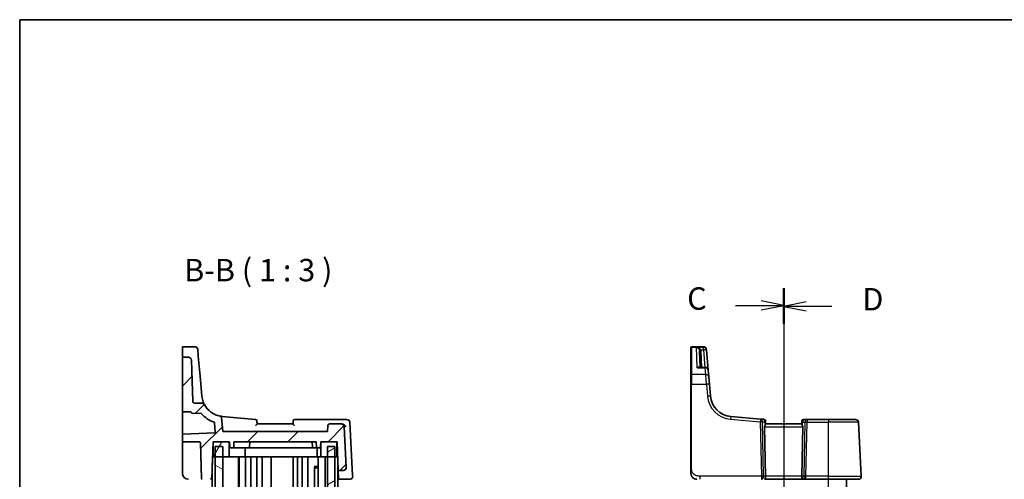
# Model space of a CAD drawing. Units: millimetres. Extents: x 0 to 5709, y 0 to 843.
# Drawn here: x 988 to 1317, y 689 to 843 of the extents above; entities that cross this region are included whole.
import ezdxf

# ---------------------------------------------------------------- set-up
doc = ezdxf.new("R2010")
doc.units = ezdxf.units.MM
for name, color, linetype, lineweight in [('Border (ISO)', 7, 'Continuous', 35), ('Section Line (ISO)', 7, 'Continuous', 25), ('Symbol (ISO)', 7, 'Continuous', 18), ('Visible (ISO)', 7, 'Continuous', 35), ('Visible Narrow (ISO)', 7, 'Continuous', 25)]:
    doc.layers.add(name, color=color, linetype=linetype, lineweight=lineweight)
doc.layers.add('Hatch (ISO)', color=1, linetype='Continuous', lineweight=18, true_color=0xff0000)
doc.styles.add('Note Text (TK)', font='MS PGothic.ttf')

# ---------------------------------------------------------------- blocks, each defined once
blk = doc.blocks.new('図面枠 tk図枠')
at = {"layer": 'Border (ISO)'}
for q in [(405.5, 289), (14.5, 8)]:
    blk.add_line((14.5, 289), q, dxfattribs=at)
blk = doc.blocks.new('2dTransSection2')
at = {"layer": 'Section Line (ISO)', "linetype": 'Continuous'}
for p, q in [((99.65, 259.08), (99.65, 144.29)), ((94.29, 257.16), (97.15, 257.16)), ((99.65, 257.16), (97.15, 257.66)), ((97.15, 257.16), (99.65, 257.16)), ((97.15, 256.66), (99.65, 257.16)), ((94.29, 146.21), (97.15, 146.21)), ((99.65, 146.21), (97.15, 146.71)), ((97.15, 146.21), (99.65, 146.21)), ((97.15, 145.71), (99.65, 146.21))]:
    blk.add_line(p, q, dxfattribs=at)
at = {"layer": 'Section Line (ISO)', "linetype": 'Continuous', "lineweight": 50}
for p, q in [((99.65, 259.08), (99.65, 255.24)), ((99.65, 148.13), (99.65, 144.29))]:
    blk.add_line(p, q, dxfattribs=at)
at = {"layer": 'Section Line (ISO)', "char_height": 2.5, "attachment_point": 7, "style": 'Note Text (TK)'}
for insert in [(88.89, 255.89), (88.89, 144.94)]:
    blk.add_mtext('C', dxfattribs=dict(at, insert=insert))
blk = doc.blocks.new('2dTransSection3')
at = {"layer": 'Section Line (ISO)', "linetype": 'Continuous'}
for p, q in [((99.65, 258.96), (99.65, 143.95)), ((102.15, 257.54), (99.65, 257.04)), ((102.15, 257.04), (99.65, 257.04)), ((99.65, 257.04), (102.15, 256.54)), ((105.01, 257.04), (102.15, 257.04)), ((102.15, 146.38), (99.65, 145.88)), ((102.15, 145.88), (99.65, 145.88)), ((99.65, 145.88), (102.15, 145.38)), ((105.01, 145.88), (102.15, 145.88))]:
    blk.add_line(p, q, dxfattribs=at)
at = {"layer": 'Section Line (ISO)', "linetype": 'Continuous', "lineweight": 50}
for p, q in [((99.65, 258.96), (99.65, 255.11)), ((99.65, 147.8), (99.65, 143.95))]:
    blk.add_line(p, q, dxfattribs=at)
at = {"layer": 'Section Line (ISO)', "char_height": 2.5, "attachment_point": 7, "style": 'Note Text (TK)'}
for insert in [(108.42, 255.81), (108.42, 144.65)]:
    blk.add_mtext('D', dxfattribs=dict(at, insert=insert))

msp = doc.modelspace()

# ---------------------------------------------------------------- hatches: boundary and pattern name
at = {"layer": 'Hatch (ISO)'}
h = msp.add_hatch(dxfattribs=at)
h.set_pattern_fill('ANSI31', color=256, scale=76.2, style=0)
h.set_pattern_definition([(45, (944, -24), (-6.73519, 6.73519), [])])
edge = h.paths.add_edge_path()
edge.add_ellipse((1043.8941, 729.1451), major_axis=(0.9994, 0.0349), ratio=1, start_angle=0, end_angle=88)
edge.add_line((1043.8941, 730.1451), (1042.0947, 730.1451))
edge.add_ellipse((1042.0947, 729.9451), major_axis=(0, 0.2), ratio=1, start_angle=0, end_angle=90)
edge.add_line((1041.8947, 729.9451), (1041.8947, 712.1229))
edge.add_ellipse((1042.0947, 712.1229), major_axis=(-0.2, 0), ratio=1, start_angle=0, end_angle=88)
edge.add_line((1042.0878, 711.923), (1044.7017, 711.8317))
edge.add_spline(control_points=[(1044.7017, 711.8317), (1044.7257, 711.8309), (1044.7492, 711.8258), (1044.7954, 711.8066), (1044.8173, 711.7921), (1044.8542, 711.7553), (1044.8689, 711.7336), (1044.8892, 711.6856), (1044.8945, 711.6598), (1044.8948, 711.6338)], knot_values=[-0.03061628, -0.03061628, -0.03061628, -0.03061628, -0.02343867, -0.02343867, -0.01562578, -0.01562578, -0.00781289, -0.00781289, 0, 0, 0, 0], degree=3, periodic=0)
edge.add_ellipse((1045.0947, 711.6357), major_axis=(-0.2, -0.0019), ratio=1, start_angle=0, end_angle=87.443835)
edge.add_line((1045.0878, 711.4358), (1048.1751, 711.328))
edge.add_ellipse((1048.1681, 711.1281), major_axis=(0.007, 0.1999), ratio=1, start_angle=312.988294, end_angle=360, ccw=False)
edge.add_ellipse((1055.8675, 717.8184), major_axis=(-7.5484, -6.559), ratio=1, start_angle=0, end_angle=29.326436)
edge.add_ellipse((1052.4316, 708.2145), major_axis=(0.0674, 0.1883), ratio=1, start_angle=294.68527, end_angle=360, ccw=False)
edge.add_line((1052.6309, 708.2319), (1052.9106, 705.0349))
edge.add_ellipse((1052.7113, 705.0175), major_axis=(0.1992, 0.0174), ratio=1, start_angle=267, end_angle=360, ccw=False)
edge.add_line((1052.7183, 704.8176), (1042.0878, 704.4464))
edge.add_ellipse((1042.0947, 704.2465), major_axis=(-0.007, 0.1999), ratio=1, start_angle=0, end_angle=88)
edge.add_line((1041.8947, 704.2465), (1041.8947, 702.025))
edge.add_ellipse((1042.0947, 702.025), major_axis=(-0.2, 0), ratio=1, start_angle=0, end_angle=90)
edge.add_line((1042.0947, 701.825), (1047.7016, 701.825))
edge.add_ellipse((1047.7016, 701.625), major_axis=(0, 0.2), ratio=1, start_angle=272, end_angle=360, ccw=False)
edge.add_line((1047.9015, 701.632), (1048.3245, 689.518))
edge.add_ellipse((1048.5244, 689.525), major_axis=(-0.1999, -0.007), ratio=1, start_angle=0, end_angle=88)
edge.add_line((1048.5244, 689.325), (1051.5151, 689.325))
edge.add_ellipse((1051.5151, 689.525), major_axis=(0, -0.2), ratio=1, start_angle=0, end_angle=88)
edge.add_line((1051.715, 689.518), (1052.1447, 701.825))
edge.add_line((1052.1447, 701.825), (1052.2447, 701.825))
edge.add_line((1052.2447, 701.825), (1057.5447, 701.825))
edge.add_line((1057.5447, 701.825), (1057.6447, 701.825))
edge.add_line((1057.6447, 701.825), (1057.7078, 700.018))
edge.add_ellipse((1057.9077, 700.025), major_axis=(-0.1999, -0.007), ratio=1, start_angle=0, end_angle=88)
edge.add_line((1057.9077, 699.825), (1058.8818, 699.825))
edge.add_ellipse((1058.8818, 700.025), major_axis=(0, -0.2), ratio=1, start_angle=0, end_angle=88)
edge.add_line((1059.0816, 700.018), (1059.1447, 701.825))
edge.add_line((1059.1447, 701.825), (1086.6447, 701.825))
edge.add_line((1086.6447, 701.825), (1086.7078, 700.018))
edge.add_ellipse((1086.9077, 700.025), major_axis=(-0.1999, -0.007), ratio=1, start_angle=0, end_angle=88)
edge.add_line((1086.9077, 699.825), (1087.8818, 699.825))
edge.add_ellipse((1087.8818, 700.025), major_axis=(0, -0.2), ratio=1, start_angle=0, end_angle=88)
edge.add_line((1088.0816, 700.018), (1088.1447, 701.825))
edge.add_line((1088.1447, 701.825), (1088.2447, 701.825))
edge.add_line((1088.2447, 701.825), (1093.5447, 701.825))
edge.add_line((1093.5447, 701.825), (1093.6447, 701.825))
edge.add_line((1093.6447, 701.825), (1093.9697, 692.518))
edge.add_ellipse((1094.1696, 692.525), major_axis=(-0.1999, -0.007), ratio=1, start_angle=0, end_angle=88)
edge.add_line((1094.1696, 692.325), (1095.6837, 692.325))
edge.add_ellipse((1095.6837, 693.325), major_axis=(0, -1), ratio=1, start_angle=0, end_angle=93)
edge.add_line((1096.6824, 693.3773), (1095.9749, 706.8773))
edge.add_ellipse((1094.9762, 706.825), major_axis=(0.9986, 0.0523), ratio=1, start_angle=0, end_angle=87)
edge.add_line((1094.9762, 707.825), (1091.0716, 707.825))
edge.add_ellipse((1091.0716, 707.325), major_axis=(0, 0.5), ratio=1, start_angle=0, end_angle=85)
edge.add_line((1090.5735, 707.3685), (1090.3947, 705.325))
edge.add_line((1090.3947, 705.325), (1055.3947, 705.325))
edge.add_line((1055.3947, 705.325), (1054.9873, 709.9816))
edge.add_ellipse((1054.4892, 709.938), major_axis=(0.4981, 0.0436), ratio=1, start_angle=0, end_angle=75.079253)
edge.add_ellipse((1055.8675, 717.8184), major_axis=(-1.2921, -7.3879), ratio=1, start_angle=307.942862, end_angle=360, ccw=False)
edge.add_spline(control_points=[(1049.2468, 714.2948), (1049.1902, 714.4012), (1049.1148, 714.4965), (1048.9337, 714.6556), (1048.8296, 714.7181), (1048.6041, 714.8032), (1048.4845, 714.825), (1048.364, 714.825)], knot_values=[-0.10846396, -0.10846396, -0.10846396, -0.10846396, -0.07230931, -0.07230931, -0.03615465, -0.03615465, 0, 0, 0, 0], degree=3, periodic=0)
edge.add_line((1048.364, 714.825), (1045.8776, 714.825))
edge.add_spline(control_points=[(1045.8776, 714.825), (1045.8161, 714.825), (1045.7552, 714.8363), (1045.6371, 714.8818), (1045.5815, 714.9168), (1045.4869, 715.0063), (1045.4487, 715.0598), (1045.3951, 715.1785), (1045.3802, 715.2425), (1045.3779, 715.3075)], knot_values=[-0.07703001, -0.07703001, -0.07703001, -0.07703001, -0.05859667, -0.05859667, -0.03906445, -0.03906445, -0.01953222, -0.01953222, 0, 0, 0, 0], degree=3, periodic=0)
edge.add_line((1045.3779, 715.3075), (1044.8935, 729.18))
h = msp.add_hatch(dxfattribs=at)
h.set_pattern_fill('ANSI31', color=256, scale=76.2, angle=14.999978, style=0)
h.set_pattern_definition([(60, (944, -24), (-8.24889, 4.7625), [])])
h.paths.add_polyline_path([(1052.2447, 701.825), (1052.2447, 696.825), (1052.8947, 696.825), (1055.3947, 696.825), (1057.5447, 696.825), (1057.5447, 701.825)])
h.paths.add_polyline_path([(1093.5447, 696.825), (1093.5447, 701.825), (1088.2447, 701.825), (1088.2447, 696.825), (1090.3947, 696.825), (1092.8947, 696.825)])
h = msp.add_hatch(dxfattribs=at)
h.set_pattern_fill('ANSI31', color=256, scale=76.2, angle=105.000246, style=0)
h.set_pattern_definition([(150.0002, (944, -24), (-4.76246, -8.24891), [])])
h.paths.add_polyline_path([(1052.8947, 700.325), (1052.8947, 696.825), (1052.8947, 478.825), (1052.8947, 475.325), (1055.3947, 475.325), (1055.3947, 478.825), (1055.3947, 696.825), (1055.3947, 700.325)])
h = msp.add_hatch(dxfattribs=at)
h.set_pattern_fill('ANSI31', color=256, scale=76.2, angle=-14.999978, style=0)
h.set_pattern_definition([(30, (944, -24), (-4.7625, 8.24889), [])])
h.paths.add_polyline_path([(1092.8947, 475.325), (1092.8947, 478.825), (1092.8947, 696.825), (1092.8947, 700.325), (1090.3947, 700.325), (1090.3947, 696.825), (1090.3947, 478.825), (1090.3947, 475.325)])

# ---------------------------------------------------------------- linework, layer by layer
at = {"layer": 'Visible (ISO)'}
for p, q in [((1041.8947, 730.6304), (1041.8947, 733.4469)), ((1042.0947, 733.6469), (1046.0377, 733.6469)), ((1047.0339, 732.734), (1047.2285, 730.5105)), ((1211.9444, 733.3503), (1211.9444, 733.4469)), ((1211.9444, 724.1869), (1211.9444, 733.3503)), ((1216.0874, 733.6469), (1212.1444, 733.6469)), ((1214.8385, 732.1759), (1215.0283, 726.7407)), ((1217.0836, 732.734), (1217.0903, 732.6577)), ((1217.0903, 732.6577), (1217.0955, 732.5974)), ((1217.6878, 725.8279), (1217.0955, 732.5974)), ((1041.8947, 730.6304), (1041.8947, 730.4639)), ((1041.8947, 730.4639), (1041.8947, 729.9451)), ((1041.8947, 729.9451), (1041.8947, 712.1229)), ((1043.8941, 730.1451), (1042.0947, 730.1451)), ((1045.3779, 715.3075), (1044.8935, 729.18)), ((1047.8144, 723.8129), (1047.2285, 730.5105)), ((1216.6916, 726.7407), (1214.7213, 726.7407)), ((1217.6878, 725.8279), (1217.8844, 723.5809)), ((1048.3928, 717.2016), (1047.8144, 723.8129)), ((1211.9444, 721.093), (1211.9444, 724.1869)), ((1211.9444, 721.093), (1211.9444, 692.7724)), ((1217.8844, 723.5809), (1218.0981, 721.1383)), ((1218.4457, 717.1647), (1218.0981, 721.1383)), ((1048.364, 714.825), (1045.8776, 714.825)), ((1048.3961, 717.1647), (1048.3928, 717.2016)), ((1041.8947, 712.1229), (1041.8947, 704.6684)), ((1042.0878, 711.923), (1044.7017, 711.8317)), ((1045.0878, 711.4358), (1048.1751, 711.328)), ((1052.6309, 708.2319), (1052.9106, 705.0349)), ((1055.3947, 705.325), (1054.9873, 709.9816)), ((1066.3445, 709.3731), (1055.2139, 710.3469)), ((1078.8947, 707.825), (1066.8947, 707.825)), ((1095.33, 709.325), (1079.4841, 709.325)), ((1094.9762, 707.825), (1091.0716, 707.825)), ((1095.2053, 707.825), (1094.9762, 707.825)), ((1096.8976, 709.325), (1095.3509, 709.325)), ((1098.8334, 690.4951), (1097.8963, 708.3773)), ((1235.2009, 709.4775), (1225.2635, 710.3469)), ((1236.2936, 709.3819), (1235.2009, 709.4775)), ((1236.3942, 709.3731), (1236.2936, 709.3819)), ((1236.7424, 708.9706), (1236.7617, 708.8611)), ((1236.7617, 708.8611), (1236.9459, 707.8167)), ((1248.9444, 707.825), (1236.9444, 707.825)), ((1249.1136, 708.7846), (1248.9429, 707.8167)), ((1249.1136, 708.7846), (1249.136, 708.9118)), ((1249.6284, 709.325), (1249.5338, 709.325)), ((1250.7716, 709.325), (1249.6284, 709.325)), ((1257.9444, 709.325), (1250.7716, 709.325)), ((1257.9444, 709.325), (1266.9473, 709.325)), ((1268.8892, 690.3773), (1267.9459, 708.3773)), ((1041.8947, 704.6684), (1041.8947, 704.2465)), ((1052.7183, 704.8176), (1042.0878, 704.4464)), ((1090.3947, 705.325), (1055.3947, 705.325)), ((1090.5735, 707.3685), (1090.3947, 705.325)), ((1096.6824, 693.3773), (1095.9749, 706.8773)), ((1236.5634, 706.8773), (1236.9216, 690.3773)), ((1249.3254, 706.8773), (1248.9672, 690.3773)), ((1041.8947, 704.2465), (1041.8947, 702.025)), ((1041.8947, 702.025), (1041.8947, 701.6389)), ((1041.8947, 701.6389), (1041.8947, 691.325)), ((1042.0947, 701.825), (1047.7016, 701.825)), ((1047.9015, 701.632), (1048.3245, 689.518)), ((1051.715, 689.518), (1052.1447, 701.825)), ((1052.1447, 701.825), (1057.6447, 701.825)), ((1052.2447, 701.825), (1052.2447, 696.825)), ((1057.5447, 701.825), (1052.2447, 701.825)), ((1057.5447, 696.825), (1057.5447, 701.825)), ((1057.6447, 701.825), (1057.7078, 700.018)), ((1059.0816, 700.018), (1059.1447, 701.825)), ((1059.1447, 701.825), (1086.6447, 701.825)), ((1064.3816, 700.018), (1064.4447, 701.825)), ((1085.3447, 701.825), (1085.4078, 700.018)), ((1086.6447, 701.825), (1086.7078, 700.018)), ((1088.0816, 700.018), (1088.1447, 701.825)), ((1088.1447, 701.825), (1093.6447, 701.825)), ((1093.5447, 701.825), (1088.2447, 701.825)), ((1088.2447, 701.825), (1088.2447, 696.825)), ((1093.5447, 696.825), (1093.5447, 701.825)), ((1093.6447, 701.825), (1093.9697, 692.518)), ((1052.0924, 700.325), (1052.2447, 700.325)), ((1052.8947, 700.325), (1052.8947, 475.325)), ((1055.3947, 700.325), (1052.8947, 700.325)), ((1055.3947, 475.325), (1055.3947, 700.325)), ((1057.9077, 699.825), (1058.8818, 699.825)), ((1058.8818, 699.825), (1059.5813, 699.825)), ((1059.5813, 699.825), (1060.0116, 699.825)), ((1060.2236, 699.825), (1060.0116, 699.825)), ((1060.2236, 699.825), (1064.0939, 699.825)), ((1062.8447, 696.825), (1062.8447, 699.825)), ((1064.1818, 699.825), (1064.0939, 699.825)), ((1064.7874, 699.825), (1085.049, 699.825)), ((1085.6955, 699.825), (1085.6077, 699.825)), ((1085.6955, 699.825), (1086.7028, 699.825)), ((1086.7028, 699.825), (1086.9077, 699.825)), ((1086.9077, 699.825), (1087.8818, 699.825)), ((1086.9447, 696.825), (1086.9447, 699.825)), ((1092.8947, 700.325), (1090.3947, 700.325)), ((1090.3947, 700.325), (1090.3947, 475.325)), ((1092.8947, 475.325), (1092.8947, 700.325)), ((1093.5447, 700.325), (1093.6971, 700.325)), ((1051.8947, 480.984), (1051.8947, 694.6659)), ((1051.9701, 696.825), (1052.2447, 696.825)), ((1052.2447, 696.825), (1057.5447, 696.825)), ((1058.0447, 696.825), (1057.5447, 696.825)), ((1059.3749, 696.825), (1058.0447, 696.825)), ((1059.3749, 696.825), (1059.7284, 696.825)), ((1062.6983, 696.825), (1059.7284, 696.825)), ((1060.6947, 478.825), (1060.6947, 696.825)), ((1060.8947, 478.825), (1060.8947, 696.825)), ((1062.6983, 696.825), (1062.8447, 696.825)), ((1063.2646, 696.825), (1062.8447, 696.825)), ((1062.9947, 478.825), (1062.9947, 696.825)), ((1086.5584, 696.825), (1063.2646, 696.825)), ((1064.7947, 478.825), (1064.7947, 696.825)), ((1066.7947, 478.825), (1066.7947, 696.825)), ((1068.5947, 478.825), (1068.5947, 696.825)), ((1071.5947, 478.825), (1071.5947, 696.825)), ((1078.8947, 478.825), (1078.8947, 696.825)), ((1080.3947, 478.825), (1080.3947, 696.825)), ((1081.9947, 478.825), (1081.9947, 696.825)), ((1083.7947, 478.825), (1083.7947, 696.825)), ((1086.9447, 696.825), (1086.5584, 696.825)), ((1086.9447, 696.825), (1087.0912, 696.825)), ((1088.0983, 696.825), (1087.0912, 696.825)), ((1087.2947, 478.825), (1087.2947, 696.825)), ((1088.2447, 696.825), (1088.0983, 696.825)), ((1088.2447, 696.825), (1093.5447, 696.825)), ((1089.5947, 478.825), (1089.5947, 696.825)), ((1093.5447, 696.825), (1093.8193, 696.825)), ((1093.8947, 480.984), (1093.8947, 694.6659)), ((1085.9427, 693.5544), (1087.2947, 693.5544)), ((1086.0719, 482.27), (1086.0719, 693.38)), ((1086.3242, 693.125), (1086.0719, 693.3772)), ((1087.2947, 693.125), (1086.3242, 693.125)), ((1093.9697, 692.518), (1093.9732, 692.4195)), ((1093.9732, 692.4195), (1094.0684, 689.6917)), ((1094.1696, 692.325), (1095.6837, 692.325)), ((1096.683, 693.3658), (1096.6824, 693.3773)), ((1093.8947, 689.325), (1094.2744, 689.325)), ((1094.0745, 689.518), (1094.0684, 689.6917)), ((1094.2744, 689.325), (1097.841, 689.325)), ((1098.8396, 690.3773), (1098.8334, 690.4951)), ((1236.5079, 689.325), (1249.3809, 689.325)), ((1249.3809, 689.325), (1250.3809, 689.325)), ((1250.3809, 689.325), (1257.9444, 689.325)), ((1267.8906, 689.325), (1257.9444, 689.325)), ((1263.9444, 486.325), (1263.9444, 689.325))]:
    msp.add_line(p, q, dxfattribs=at)
for centre, radius, start, end in [((1042.0947, 733.4469), 0.2, 90, 180), ((1046.0377, 732.6469), 1, 5, 90), ((1212.1444, 733.4469), 0.2, 90, 180), ((1216.0874, 732.6469), 1, 5, 90), ((1042.0947, 729.9451), 0.2, 90, 180), ((1043.8941, 729.1451), 1, 2, 90), ((1216.6916, 725.7407), 1, 5, 90), ((1225.9172, 717.8184), 7.5, 185, 265), ((1042.0947, 712.1229), 0.2, 180, 268), ((1045.0947, 711.6357), 0.2, 180.556165, 268), ((1048.1681, 711.1281), 0.2, 40.988294, 88), ((1055.8675, 717.8184), 10, 220.988294, 250.31473), ((1055.8675, 717.8184), 7.5, 208.022115, 260.079253), ((1052.4316, 708.2145), 0.2, 5, 70.31473), ((1054.4892, 709.938), 0.5, 5, 80.079253), ((1066.301, 708.875), 0.5, 5, 85), ((1079.4841, 708.825), 0.5, 90, 175), ((1091.0716, 707.325), 0.5, 90, 175), ((1094.9762, 706.825), 1, 3, 90), ((1096.8976, 708.325), 1, 3, 90), ((1236.25, 708.8838), 0.5, 10, 85), ((1236.3506, 708.875), 0.5, 5, 85), ((1249.5338, 708.825), 0.5, 90, 175), ((1249.6284, 708.825), 0.5, 90, 170), ((1266.9473, 708.325), 1, 3, 90), ((1052.7113, 705.0175), 0.2, 272, 5), ((1042.0947, 704.2465), 0.2, 92, 180), ((1042.0947, 702.025), 0.2, 180, 270), ((1047.7016, 701.625), 0.2, 2, 90), ((1057.9077, 700.025), 0.2, 182, 270), ((1058.8818, 700.025), 0.2, 270, 358), ((1064.1818, 700.025), 0.2, 270, 358), ((1085.6077, 700.025), 0.2, 182, 270), ((1086.9077, 700.025), 0.2, 182, 270), ((1087.8818, 700.025), 0.2, 270, 358), ((1094.1696, 692.525), 0.2, 182, 270), ((1095.6837, 693.325), 1, 270, 3), ((1043.8947, 691.325), 2, 180, 270), ((1048.5244, 689.525), 0.2, 182, 270), ((1051.5151, 689.525), 0.2, 270, 358), ((1094.2744, 689.525), 0.2, 182, 270), ((1097.841, 690.325), 1, 270, 3), ((1213.9444, 691.325), 2, 227.981587, 270), ((1267.8906, 690.325), 1, 270, 3)]:
    msp.add_arc(centre, radius, start, end, dxfattribs=at)
for centre, major_axis, ratio, start_param, end_param in [((1237.5659, 706.825), (-0.7473, 0.7201), 0.92857991, 0.17006446, 0.75155876), ((1248.3229, 706.825), (-0.7473, -0.7201), 0.92857991, 2.39003389, 2.97152819), ((1236.5079, 690.325), (0, -1), 0.41421356, 0, 1.6231562), ((1249.3809, 690.325), (0, -1), 0.41421356, 4.6600291, 6.28318531)]:
    msp.add_ellipse(centre, major_axis=major_axis, ratio=ratio, start_param=start_param, end_param=end_param, dxfattribs=at)
for points, knots in [([(1045.8776, 714.825), (1045.8161, 714.825), (1045.7552, 714.8363), (1045.6371, 714.8818), (1045.5815, 714.9168), (1045.4869, 715.0063), (1045.4487, 715.0598), (1045.3951, 715.1785), (1045.3802, 715.2425), (1045.3779, 715.3075)], [-0.0770300092, -0.0770300092, -0.0770300092, -0.0770300092, -0.058596671, -0.058596671, -0.0390644473, -0.0390644473, -0.0195322237, -0.0195322237, 0, 0, 0, 0]), ([(1049.2468, 714.2948), (1049.1902, 714.4012), (1049.1148, 714.4965), (1048.9337, 714.6556), (1048.8296, 714.7181), (1048.6041, 714.8032), (1048.4845, 714.825), (1048.364, 714.825)], [-0.108463963, -0.108463963, -0.108463963, -0.108463963, -0.072309309, -0.072309309, -0.036154654, -0.036154654, 0, 0, 0, 0]), ([(1049.2468, 714.2948), (1049.2468, 714.2948), (1049.049, 714.6195), (1048.6461, 715.7335), (1048.466, 716.3659), (1048.3961, 717.1647)], [5.70164527, 5.70164527, 5.70164527, 5.70164527, 9.02046963, 9.02046963, 11.40321718, 11.40321718, 11.40321718, 11.40321718]), ([(1044.7017, 711.8317), (1044.7257, 711.8309), (1044.7492, 711.8258), (1044.7954, 711.8066), (1044.8173, 711.7921), (1044.8542, 711.7553), (1044.8689, 711.7336), (1044.8892, 711.6856), (1044.8945, 711.6598), (1044.8948, 711.6338)], [-0.0306162764, -0.0306162764, -0.0306162764, -0.0306162764, -0.0234386684, -0.0234386684, -0.0156257789, -0.0156257789, -0.0078128895, -0.0078128895, 0, 0, 0, 0]), ([(1066.4895, 707.3685), (1066.4905, 707.3696), (1066.4914, 707.3706), (1066.5358, 707.4194), (1066.5786, 707.4667), (1066.6589, 707.5556), (1066.6969, 707.5978), (1066.7724, 707.6823), (1066.8091, 707.7238), (1066.8595, 707.7814), (1066.8764, 707.801), (1066.8918, 707.8199), (1066.8948, 707.8241), (1066.8948, 707.8248)], [-0.087247063, -0.087247063, -0.087247063, -0.087247063, -0.0868223117, -0.0868223117, -0.0674348834, -0.0674348834, -0.048759935, -0.048759935, -0.0268576016, -0.0268576016, -0.0101514814, -0.0101514814, 0, 0, 0, 0]), ([(1066.8947, 707.825), (1066.8727, 708.0765), (1066.8507, 708.3281), (1066.8287, 708.5797), (1066.8188, 708.6926), (1066.8089, 708.8056), (1066.7991, 708.9186)], [0.302071096, 0.302071096, 0.302071096, 0.302071096, 0.378061923, 0.378061923, 0.378061923, 0.412185966, 0.412185966, 0.412185966, 0.412185966]), ([(1078.8947, 707.8248), (1078.8946, 707.8237), (1078.9013, 707.8153), (1078.928, 707.7836), (1078.9502, 707.7582), (1079.013, 707.6869), (1079.0575, 707.637), (1079.1647, 707.5177), (1079.2304, 707.445), (1079.2981, 707.3706), (1079.299, 707.3696), (1079.3, 707.3685)], [-0.087629266, -0.087629266, -0.087629266, -0.087629266, -0.072542723, -0.072542723, -0.0544070405, -0.0544070405, -0.0300520654, -0.0300520654, 0, 0, 0.0004281397, 0.0004281397, 0.0004281397, 0.0004281397]), ([(1078.986, 708.8685), (1078.9775, 708.7703), (1078.9689, 708.6721), (1078.9603, 708.5739), (1078.9384, 708.3243), (1078.9166, 708.0746), (1078.8947, 707.825)], [0.202306799, 0.202306799, 0.202306799, 0.202306799, 0.231974427, 0.231974427, 0.231974427, 0.307383348, 0.307383348, 0.307383348, 0.307383348]), ([(1096.4724, 706.8773), (1096.4718, 706.8788), (1096.4712, 706.8803), (1096.4316, 706.9809), (1096.3787, 707.0797), (1096.2496, 707.266), (1096.1738, 707.3546), (1095.9884, 707.5277), (1095.8749, 707.6113), (1095.6521, 707.7294), (1095.5485, 707.7703), (1095.362, 707.815), (1095.2826, 707.825), (1095.2053, 707.825)], [-0.000605679, -0.000605679, -0.000605679, -0.000605679, 0, 0, 0.040415131, 0.040415131, 0.079268807, 0.079268807, 0.122744705, 0.122744705, 0.156171695, 0.156171695, 0.181058523, 0.181058523, 0.181058523, 0.181058523]), ([(1095.3509, 709.325), (1095.3474, 709.325), (1095.3439, 709.325), (1095.3369, 709.325), (1095.3335, 709.325), (1095.33, 709.325)], [0, 0, 0, 0, 0.00111484916, 0.00111484916, 0.00222969833, 0.00222969833, 0.00222969833, 0.00222969833]), ([(1236.7162, 707.4172), (1236.7671, 707.4942), (1236.8161, 707.5685), (1236.9011, 707.7053), (1236.9323, 707.7622), (1236.9455, 707.8036), (1236.9468, 707.8114), (1236.9459, 707.8167)], [0.4373777725, 0.4373777725, 0.4373777725, 0.4373777725, 0.4691153002, 0.4691153002, 0.5072074106, 0.5072074106, 0.5193068948, 0.5193068948, 0.5193068948, 0.5193068948]), ([(1236.9444, 707.825), (1236.9224, 708.0765), (1236.9004, 708.3281), (1236.8784, 708.5797), (1236.8685, 708.6926), (1236.8586, 708.8056), (1236.8487, 708.9186)], [0.302071096, 0.302071096, 0.302071096, 0.302071096, 0.378061923, 0.378061923, 0.378061923, 0.412185966, 0.412185966, 0.412185966, 0.412185966]), ([(1249.1726, 707.4172), (1249.1344, 707.4753), (1249.0978, 707.5304), (1249.0219, 707.6488), (1248.982, 707.7148), (1248.9473, 707.7871), (1248.9415, 707.8063), (1248.9429, 707.8167)], [0.0790700131, 0.0790700131, 0.0790700131, 0.0790700131, 0.1017536408, 0.1017536408, 0.1375376342, 0.1375376342, 0.1603578495, 0.1603578495, 0.1603578495, 0.1603578495]), ([(1249.0357, 708.8685), (1249.0271, 708.7703), (1249.0185, 708.6721), (1249.0099, 708.5739), (1248.9881, 708.3243), (1248.9662, 708.0746), (1248.9444, 707.825)], [0.202306799, 0.202306799, 0.202306799, 0.202306799, 0.231974427, 0.231974427, 0.231974427, 0.307383348, 0.307383348, 0.307383348, 0.307383348]), ([(1064.1818, 699.825), (1064.1818, 699.825), (1064.2145, 699.825), (1064.3229, 699.825), (1064.387, 699.825), (1064.521, 699.825), (1064.5861, 699.825), (1064.6979, 699.825), (1064.7423, 699.825), (1064.7874, 699.825)], [-0.100464028, -0.100464028, -0.100464028, -0.100464028, -0.06380866, -0.06380866, -0.035449256, -0.035449256, -0.013634329, -0.013634329, 0, 0, 0, 0]), ([(1085.049, 699.825), (1085.1532, 699.825), (1085.2523, 699.825), (1085.4112, 699.825), (1085.474, 699.825), (1085.5551, 699.825), (1085.5804, 699.825), (1085.6033, 699.825), (1085.6077, 699.825), (1085.6077, 699.825)], [-0.0957050078, -0.0957050078, -0.0957050078, -0.0957050078, -0.0638021302, -0.0638021302, -0.0354456279, -0.0354456279, -0.0136329338, -0.0136329338, 0, 0, 0, 0]), ([(1095.6859, 692.3041), (1095.6875, 692.3041), (1095.689, 692.3042), (1095.7563, 692.3071), (1095.8219, 692.3162), (1095.9507, 692.3463), (1096.0137, 692.3673), (1096.192, 692.4462), (1096.2994, 692.5193), (1096.4806, 692.701), (1096.5527, 692.807), (1096.6537, 693.0407), (1096.6812, 693.1659), (1096.6841, 693.292)], [-0.156056039, -0.156056039, -0.156056039, -0.156056039, -0.155581669, -0.155581669, -0.135528942, -0.135528942, -0.115512231, -0.115512231, -0.076810368, -0.076810368, -0.038577376, -0.038577376, 0, 0, 0, 0]), ([(1211.9444, 692.7724), (1211.9444, 692.4564), (1211.9444, 692.1266), (1211.9444, 691.8598), (1211.9444, 691.574), (1211.9444, 691.3909), (1211.9444, 691.344), (1211.9444, 691.3261), (1211.9444, 691.325), (1211.9444, 691.325)], [0, 0, 0, 0, 0.40337672, 0.40337672, 0.40337672, 0.83524546, 0.83524546, 0.83524546, 1, 1, 1, 1]), ([(1042.5479, 689.8465), (1042.5439, 689.8501), (1042.5392, 689.8544), (1042.528, 689.8647), (1042.5212, 689.8711), (1042.4936, 689.8973), (1042.4713, 689.9194), (1042.4085, 689.9848), (1042.3673, 690.0317), (1042.2991, 690.1175), (1042.2706, 690.1562), (1042.2266, 690.2207), (1042.2097, 690.2467), (1042.1748, 690.3033), (1042.1571, 690.3341), (1042.1375, 690.3698), (1042.1324, 690.3793), (1042.1239, 690.3954), (1042.1204, 690.4019), (1042.1133, 690.4158), (1042.1096, 690.423), (1042.0998, 690.4426), (1042.0935, 690.4556), (1042.0706, 690.5039), (1042.0547, 690.5402), (1042.0203, 690.6256), (1042.0025, 690.6751), (1041.9566, 690.8211), (1041.9337, 690.9194), (1041.9027, 691.1197), (1041.8947, 691.2228), (1041.8947, 691.325)], [0.023816017, 0.023816017, 0.023816017, 0.023816017, 0.026497033, 0.026497033, 0.029945764, 0.029945764, 0.04014374, 0.04014374, 0.058853189, 0.058853189, 0.073097058, 0.073097058, 0.082583156, 0.082583156, 0.094491664, 0.094491664, 0.099507326, 0.099507326, 0.102637258, 0.102637258, 0.105353827, 0.105353827, 0.109660915, 0.109660915, 0.121499509, 0.121499509, 0.137292117, 0.137292117, 0.167575783, 0.167575783, 0.198584289, 0.198584289, 0.198584289, 0.198584289]), ([(1212.6167, 689.8292), (1212.6167, 689.8292), (1212.6164, 689.8295), (1212.615, 689.8308), (1212.6133, 689.8323), (1212.6071, 689.8378), (1212.6015, 689.8428), (1212.5896, 689.8537), (1212.5832, 689.8595), (1212.556, 689.8849), (1212.5333, 689.907), (1212.4876, 689.9538), (1212.4641, 689.9791), (1212.4022, 690.0494), (1212.3641, 690.0968), (1212.3032, 690.1804), (1212.2787, 690.2164), (1212.2397, 690.2781), (1212.2239, 690.3044), (1212.2, 690.3462), (1212.1909, 690.3628), (1212.176, 690.3906), (1212.17, 690.4021), (1212.1605, 690.4205), (1212.157, 690.4275), (1212.1491, 690.4435), (1212.1447, 690.4525), (1212.1328, 690.4774), (1212.1251, 690.494), (1212.108, 690.5324), (1212.0986, 690.5545), (1212.0499, 690.6751), (1212.0181, 690.7768), (1211.9706, 690.9845), (1211.9552, 691.0915), (1211.9457, 691.2407), (1211.9444, 691.2829), (1211.9444, 691.325)], [0.021010723, 0.021010723, 0.021010723, 0.021010723, 0.022045751, 0.022045751, 0.023839925, 0.023839925, 0.02726368, 0.02726368, 0.03058041, 0.03058041, 0.040938958, 0.040938958, 0.0516582, 0.0516582, 0.06968623, 0.06968623, 0.082695945, 0.082695945, 0.092346596, 0.092346596, 0.099111457, 0.099111457, 0.104893416, 0.104893416, 0.108237495, 0.108237495, 0.111531468, 0.111531468, 0.116965232, 0.116965232, 0.124169463, 0.124169463, 0.156023334, 0.156023334, 0.188588071, 0.188588071, 0.201351633, 0.201351633, 0.201351633, 0.201351633])]:
    msp.add_open_spline(points, degree=3, knots=knots, dxfattribs=at)
for points in [[(1044.8948, 711.6338), (1044.8948, 711.6338), (1044.8947, 711.6344), (1044.8947, 711.6357)], [(1055.2139, 710.3469), (1054.9999, 710.3656), (1054.7869, 710.3935), (1054.5754, 710.4305)], [(1066.8948, 707.8248), (1066.8947, 707.8249), (1066.8947, 707.8249), (1066.8947, 707.825)], [(1078.8947, 707.825), (1078.8947, 707.8249), (1078.8947, 707.8249), (1078.8947, 707.8248)], [(1096.6841, 693.292), (1096.6846, 693.3162), (1096.6843, 693.3407), (1096.683, 693.3658)]]:
    msp.add_open_spline(points, degree=3, dxfattribs=at)
at = {"layer": 'Visible Narrow (ISO)'}
for p, q in [((1212.1444, 733.6469), (1212.1444, 733.5452)), ((1212.1444, 733.5452), (1212.1444, 724.3602)), ((1212.1444, 733.5452), (1216.0941, 733.5452)), ((1216.0994, 733.4841), (1213.8262, 733.4841)), ((1214.0626, 726.634), (1213.8262, 733.4841)), ((1215.2754, 732.5625), (1216.0994, 732.5625)), ((1215.5277, 726.7407), (1215.3382, 732.1672)), ((1216.0941, 733.5452), (1216.0874, 733.6469)), ((1216.0994, 733.4841), (1216.0941, 733.5452)), ((1216.0994, 732.5625), (1216.0994, 733.4841)), ((1216.0994, 732.5625), (1216.6087, 726.7407)), ((1212.1444, 724.3602), (1212.1444, 721.1035)), ((1216.8882, 724.3602), (1212.1444, 724.3602)), ((1214.0626, 726.634), (1216.6916, 726.634)), ((1216.6916, 726.634), (1216.6916, 726.7407)), ((1216.8882, 724.3602), (1216.6916, 726.634)), ((1217.1019, 721.1035), (1216.8882, 724.3602)), ((1212.1444, 692.7829), (1212.1444, 721.1035)), ((1212.1444, 721.1035), (1217.1019, 721.1035)), ((1217.1019, 721.1035), (1217.4495, 717.1299)), ((1225.1764, 709.4031), (1235.1138, 708.5336)), ((1235.1138, 708.5336), (1235.5079, 690.3773)), ((1236.214, 690.3773), (1235.8199, 708.5336)), ((1235.8199, 708.5336), (1236.5303, 708.4715)), ((1236.5303, 708.4715), (1236.7162, 707.4172)), ((1249.1726, 707.4172), (1249.3419, 708.3773)), ((1249.3419, 708.3773), (1250.0655, 708.3773)), ((1250.0655, 708.3773), (1249.6748, 690.3773)), ((1250.3809, 690.3773), (1250.7716, 708.3773)), ((1250.7716, 709.325), (1250.7716, 708.3773)), ((1250.7716, 708.3773), (1257.9444, 708.3773)), ((1257.9444, 709.325), (1257.9444, 708.3773)), ((1267.9459, 708.3773), (1257.9444, 708.3773)), ((1257.9444, 690.3773), (1257.9444, 708.3773)), ((1236.5634, 706.8773), (1249.3254, 706.8773)), ((1215.0195, 689.325), (1215.0195, 690.3773)), ((1235.5079, 690.3773), (1215.0195, 690.3773)), ((1235.5079, 690.3773), (1235.5079, 689.325)), ((1236.9216, 690.3773), (1236.214, 690.3773)), ((1248.9672, 690.3773), (1236.9216, 690.3773)), ((1249.6748, 690.3773), (1248.9672, 690.3773)), ((1250.3809, 689.325), (1250.3809, 690.3773)), ((1257.9444, 690.3773), (1250.3809, 690.3773)), ((1257.9444, 689.325), (1257.9444, 690.3773)), ((1257.9444, 690.3773), (1268.8892, 690.3773)), ((1257.9444, 486.325), (1257.9444, 689.325))]:
    msp.add_line(p, q, dxfattribs=at)
msp.add_arc((1225.9172, 717.8707), 8.5, 185, 265, dxfattribs=at)
for centre, major_axis, ratio, start_param, end_param in [((1212.1444, 733.3503), (-0.2, 0), 0.97457708, 4.71238898, 6.28318531), ((1215.2754, 732.5887), (-0.4804, -0.1385), 0.05029478, 0.06195767, 1.5563038), ((1215.3382, 732.1934), (-0.4997, -0.0174), 0.05230416, 0, 1.56896983), ((1216.0941, 732.5706), (0.9962, 0.0872), 0.9743899, 0, 1.48575387), ((1216.0994, 732.5102), (0.9962, 0.0872), 0.97366592, 0, 1.48581675), ((1216.0994, 732.5102), (0.9962, 0.0872), 0.05213734, 0, 1.56623493), ((1212.1444, 724.1869), (-0.2, 0), 0.86651893, 4.71238898, 6.28318531), ((1216.6916, 725.7407), (0.9962, 0.0872), 0.89257892, 0, 1.49286395), ((1216.8882, 723.4937), (0.9962, 0.0872), 0.86569387, 0, 1.49520225), ((1212.1444, 721.093), (-0.2, 0), 0.05233596, 4.71238898, 6.28318531), ((1217.1019, 721.0512), (0.9962, 0.0872), 0.05213734, 0, 1.56623493), ((1217.4495, 717.0776), (0.9962, 0.0872), 0.05213734, 0, 1.56623493), ((1225.1764, 709.3507), (0.0872, 0.9962), 0.00456759, 0, 1.51863588), ((1235.1138, 708.4813), (0.0872, 0.9962), 0.00456759, 0, 1.51863588), ((1235.1138, 708.4813), (0.9998, 0.0217), 0.05232366, 0.78539752, 1.56966048), ((1235.1138, 708.4813), (0.0872, 0.9962), 0.7034495, 4.82631603, 6.28318531), ((1236.3399, 708.374), (0.0646, -1.0081), 0.34468442, 2.42130274, 3.08909117), ((1236.3506, 708.875), (0.0436, 0.4981), 0.10029697, 6.05668159, 6.28318531), ((1236.2693, 708.7743), (0.4924, 0.0868), 0.82629642, 0, 0.89695589), ((1235.8242, 708.4192), (0.5221, 0.9228), 0.59802459, 5.0923553, 5.88143615), ((1235.8242, 708.4192), (-0.9254, -0.4782), 0.34158838, 2.24634833, 3.03542918), ((1236.3506, 708.875), (0.4981, 0.0436), 0.07794271, 0, 0.63704873), ((1249.5338, 708.825), (-0.4981, 0.0436), 0.07794773, 5.66120571, 6.28318531), ((1250.048, 708.325), (-0.9198, 0.5016), 0.35382089, 0.1185571, 0.90763795), ((1249.606, 708.6978), (-0.4924, 0.0868), 0.81068336, 5.34781751, 6.28318531), ((1250.048, 708.325), (-0.4778, 0.9574), 0.60431177, 0.43644785, 1.2255287), ((1249.5403, 708.325), (0.1006, 0.9994), 0.35044423, 0.03525124, 0.76460684), ((1249.5338, 708.825), (0, 0.5), 0.10818588, 0, 0.2138721), ((1250.7716, 708.325), (0, 1), 0.70710678, 0, 1.51843645), ((1250.7716, 708.325), (0.9998, -0.0217), 0.05232366, 1.57193217, 2.35619514), ((1212.1444, 692.7724), (-0.2, 0), 0.05233596, 4.71238898, 6.28318531), ((1235.5079, 690.325), (-0.9998, -0.0217), 0.05232366, 3.92699017, 4.71125314), ((1235.5079, 690.325), (0, -1), 0.70710678, 0, 1.6231562), ((1250.3809, 690.325), (0, -1), 0.70710678, 4.6600291, 6.28318531), ((1250.3809, 690.325), (-0.9998, 0.0217), 0.05232366, 4.71352482, 5.49778779)]:
    msp.add_ellipse(centre, major_axis=major_axis, ratio=ratio, start_param=start_param, end_param=end_param, dxfattribs=at)
for points, knots in [([(1215.2754, 732.5625), (1215.247, 732.6282), (1215.2097, 732.6923), (1215.0961, 732.85), (1215.0111, 732.9373), (1214.7941, 733.1171), (1214.6578, 733.2016), (1214.3345, 733.3588), (1214.1443, 733.4218), (1213.9105, 733.4701), (1213.8683, 733.4777), (1213.8262, 733.4841)], [-0.24248108, -0.24248108, -0.24248108, -0.24248108, -0.211690432, -0.211690432, -0.162425396, -0.162425396, -0.098380849, -0.098380849, -0.017098962, -0.017098962, 0.000775926, 0.000775926, 0.000775926, 0.000775926]), ([(1213.8262, 733.4841), (1213.8544, 733.4745), (1213.8826, 733.4638), (1214.0391, 733.3978), (1214.1664, 733.3202), (1214.3829, 733.1378), (1214.4741, 733.0426), (1214.6193, 732.8454), (1214.6763, 732.7512), (1214.7523, 732.5843), (1214.7773, 732.5171), (1214.7963, 732.449)], [-0.000775926, -0.000775926, -0.000775926, -0.000775926, 0.017098962, 0.017098962, 0.098380849, 0.098380849, 0.162425396, 0.162425396, 0.211690432, 0.211690432, 0.24248108, 0.24248108, 0.24248108, 0.24248108]), ([(1214.7963, 732.449), (1214.8087, 732.4046), (1214.8184, 732.3595), (1214.8325, 732.2682), (1214.8369, 732.2221), (1214.8385, 732.1759)], [-0.0401815871, -0.0401815871, -0.0401815871, -0.0401815871, -0.0200907936, -0.0200907936, 0, 0, 0, 0]), ([(1215.3382, 732.1672), (1215.3359, 732.2341), (1215.3294, 732.3008), (1215.3085, 732.4329), (1215.2939, 732.4983), (1215.2754, 732.5625)], [0, 0, 0, 0, 0.0200907936, 0.0200907936, 0.0401815871, 0.0401815871, 0.0401815871, 0.0401815871]), ([(1214.9285, 726.7407), (1214.9084, 726.7624), (1214.8863, 726.7808), (1214.8266, 726.8189), (1214.7865, 726.8347), (1214.677, 726.8587), (1214.6045, 726.8576), (1214.4554, 726.8308), (1214.379, 726.8057), (1214.2227, 726.735), (1214.1424, 726.689), (1214.0626, 726.634)], [0.069825516, 0.069825516, 0.069825516, 0.069825516, 0.091621374, 0.091621374, 0.125038078, 0.125038078, 0.1774575, 0.1774575, 0.228540371, 0.228540371, 0.280384206, 0.280384206, 0.280384206, 0.280384206]), ([(1214.0626, 726.634), (1214.1833, 726.671), (1214.3046, 726.6992), (1214.5247, 726.7326), (1214.6245, 726.7407), (1214.7213, 726.7407)], [-0.2803842056, -0.2803842056, -0.2803842056, -0.2803842056, -0.2285403708, -0.2285403708, -0.1845048361, -0.1845048361, -0.1845048361, -0.1845048361]), ([(1215.0195, 690.3773), (1214.6465, 690.3773), (1214.2041, 690.3961), (1213.7606, 690.5414), (1213.1859, 690.7298), (1212.6662, 691.1158), (1212.3965, 691.5876), (1212.1767, 691.972), (1212.1444, 692.3896), (1212.1444, 692.7829)], [0, 0, 0, 0, 0.29837783, 0.29837783, 0.29837783, 0.685014, 0.685014, 0.685014, 1, 1, 1, 1])]:
    msp.add_open_spline(points, degree=3, knots=knots, dxfattribs=at)

# ---------------------------------------------------------------- block references
at = {"xscale": 3, "yscale": 3, "zscale": 3}
msp.add_blockref('図面枠 tk図枠', (944, -24), dxfattribs=at)
at = {"layer": 'Section Line (ISO)', "xscale": 3, "yscale": 3, "zscale": 3}
for name in ['2dTransSection2', '2dTransSection3']:
    msp.add_blockref(name, (944, -24), dxfattribs=at)

# ---------------------------------------------------------------- texts
at = {"layer": 'Symbol (ISO)', "color": 7, "insert": (1042.4873, 753.173), "char_height": 7.5, "attachment_point": 7, "style": 'Note Text (TK)'}
msp.add_mtext('B-B ( 1 : 3 )', dxfattribs=at)

doc.saveas('drawing.dxf')
